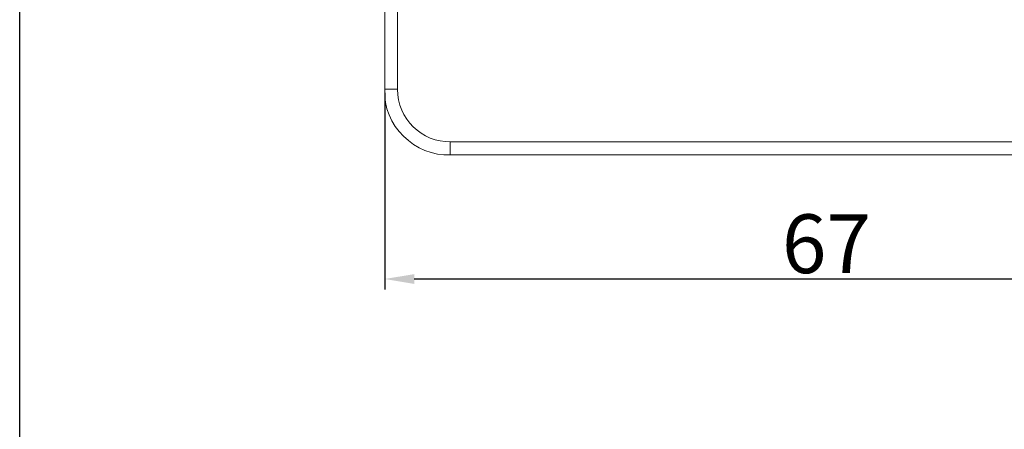
# Model space of a CAD drawing. Units: inches. Extents: x 6.9 to 89.9, y 200.1 to 296.7.
# Drawn here: x 7.1 to 23.8, y 238.7 to 245.6 of the extents above; entities that cross this region are included whole.
import ezdxf

# ---------------------------------------------------------------- set-up
doc = ezdxf.new("R2010")
doc.units = ezdxf.units.IN
doc.header["$MEASUREMENT"] = 0
doc.layers.add('图层 1', color=7, linetype='Continuous')
doc.styles.get("Standard").update_dxf_attribs({"font": 'arial_0.ttf'})
doc.dimstyles.get("Standard").update_dxf_attribs({"dimtxt": 1, "dimasz": 0.5, "dimexe": 0.18, "dimexo": 0.0625, "dimgap": 0.09, "dimtad": 3, "dimdec": 1, "dimdsep": 46, "dimtxsty": 'Standard', "dimcen": 0, "dimadec": 0, "dimazin": 0, "dimtfac": 1, "dimtdec": 1, "dimtofl": 0, "dimtmove": 2, "dimatfit": 3, "dimfxl": 1, "dimtolj": 1, "dimtzin": 0, "dimarcsym": 0})

# ---------------------------------------------------------------- blocks, each defined once
blk = doc.blocks.new('*D3')
at = {"color": 0, "lineweight": -2, "transparency": 16777216}
for p, q in [((13.296, 244.393), (13.296, 241.045)), ((28.32, 244.393), (28.32, 241.045)), ((13.796, 241.225), (27.82, 241.225))]:
    blk.add_line(p, q, dxfattribs=at)
at = {"color": 0, "transparency": 16777216}
for points in [[(13.796, 241.308), (13.796, 241.141), (13.296, 241.225)], [(27.82, 241.308), (27.82, 241.141), (28.32, 241.225)]]:
    blk.add_solid(points, dxfattribs=at)
at = {"layer": 'Defpoints', "color": 0, "transparency": 16777216}
for p in [(13.296, 244.455), (28.32, 244.455), (28.32, 241.225)]:
    blk.add_point(p, dxfattribs=at)
at = {"color": 0, "transparency": 16777216, "insert": (20.808, 241.825), "char_height": 1, "width": 1.34584, "attachment_point": 5}
blk.add_mtext('\\A1;67', dxfattribs=at)

msp = doc.modelspace()

# ---------------------------------------------------------------- linework, layer by layer
at = {"layer": '图层 1', "lineweight": 25}
msp.add_lwpolyline([(89.916, 200.131), (7.086, 200.131), (7.086, 296.69), (89.916, 296.69), (89.916, 200.131)], dxfattribs=at)
at = {"layer": '图层 1', "lineweight": 9}
for points in [[(13.296, 244.455), (13.296, 257.266)], [(13.514, 257.266), (13.514, 244.455)], [(13.514, 244.455), (13.296, 244.455)], [(14.41, 243.56), (27.195, 243.56)], [(14.41, 243.56), (14.41, 243.341)], [(27.195, 243.341), (14.41, 243.341)]]:
    msp.add_lwpolyline(points, dxfattribs=at)
for points in [[(13.296, 244.455), (13.254, 243.843), (13.817, 243.301), (14.41, 243.341)], [(13.514, 244.455), (13.504, 243.952), (13.937, 243.547), (14.41, 243.56)]]:
    msp.add_open_spline(points, degree=3, dxfattribs=at)

# ---------------------------------------------------------------- dimensions: what is measured, and where the dimension line sits
dim = msp.add_linear_dim(base=(28.32, 241.225), p1=(13.296, 244.455), p2=(28.32, 244.455), text='67', dimstyle='Standard')
dim.commit()
dim.dimension.update_dxf_attribs({"geometry": '*D3', "text_midpoint": (20.808, 241.825)})

doc.saveas('drawing.dxf')
